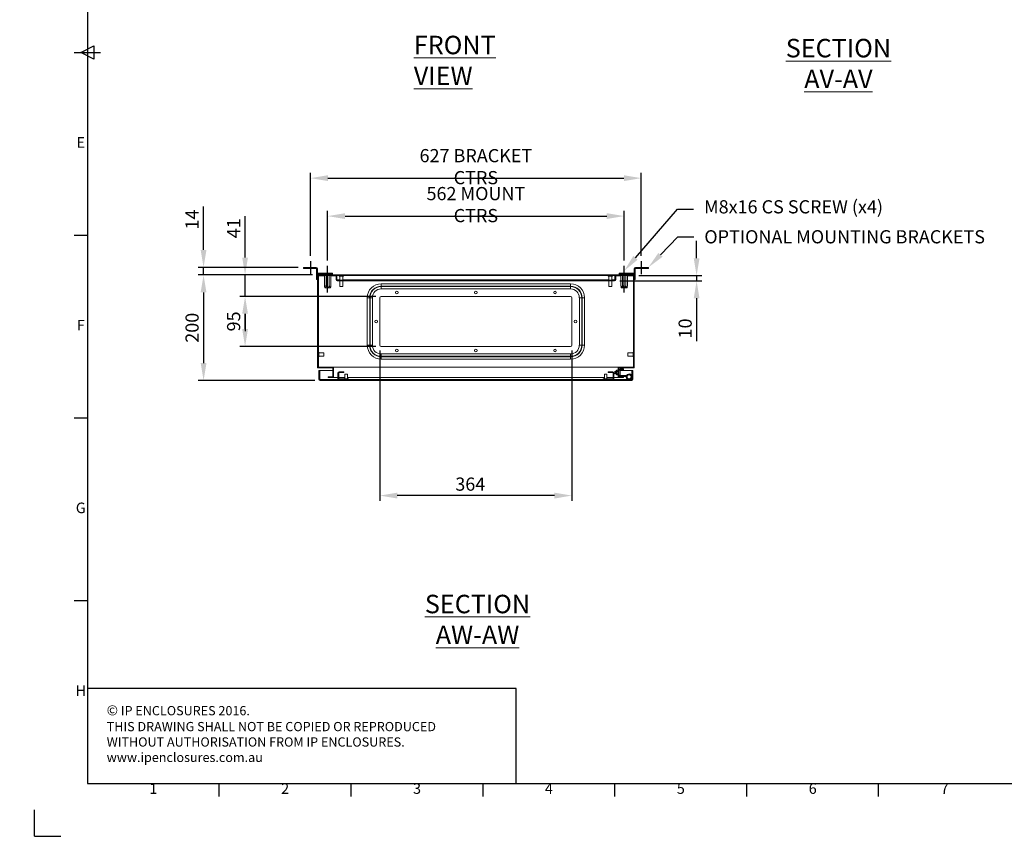
# Model space of a CAD drawing. Units: millimetres. Extents: x 63 to 4291, y 73 to 3057.
# Drawn here: x 63 to 1929, y 73 to 1634 of the extents above; entities that cross this region are included whole.
import ezdxf
from ezdxf import colors
from ezdxf.entities.mleader import LeaderData, LeaderLine
from ezdxf.enums import TextEntityAlignment as Align
from ezdxf.math import Vec2, Vec3

# ---------------------------------------------------------------- set-up
doc = ezdxf.new("R2010")
doc.units = ezdxf.units.MM
doc.header["$LTSCALE"] = 2
doc.header["$PDSIZE"] = -1
doc.layers.add('Dimensions', color=7, linetype='Continuous')
doc.layers.add('Title Block', color=7, linetype='Continuous')
doc.styles.add('ISO Proportional', font='ARIALN.TTF', dxfattribs={"width": 0.8})
doc.styles.add('SLDTEXTSTYLE1', font='romans.shx', dxfattribs={"width": 0.75})
doc.styles.get("Standard").update_dxf_attribs({"font": 'romans.shx', "width": 0.8})
doc.dimstyles.new('SLDDIMSTYLE2', dxfattribs={"dimscale": 10, "dimtxt": 2.5, "dimasz": 3.302, "dimexe": 1, "dimexo": 1, "dimgap": 0.926042, "dimtad": 1, "dimdec": 0, "dimrnd": 1e-09, "dimzin": 12, "dimdsep": 46, "dimtxsty": 'Standard', "dimcen": 2, "dimadec": 0, "dimazin": 3, "dimtfac": 1, "dimtdec": 0, "dimtmove": 0, "dimatfit": 0, "dimfxl": 1, "dimfrac": 2, "dimtolj": 1, "dimtzin": 12, "dimarcsym": 0})
pattern_1 = [(45, (121.31, -59.81), (-67.352, 67.352), []), (45, (166.21, -59.81), (-67.352, 67.352), [])]

# ---------------------------------------------------------------- blocks, each defined once
blk = doc.blocks.new('*D6')
at = {"layer": 'Defpoints', "color": 0, "transparency": 16777216}
for p in [(745.8, 1017.4), (1109.8, 1017.4), (745.8, 732.4)]:
    blk.add_point(p, dxfattribs=at)
at = {"layer": 'Dimensions', "color": 0, "lineweight": -2, "transparency": 16777216}
for p, q in [((745.8, 1007.4), (745.8, 722.4)), ((1109.8, 1007.4), (1109.8, 722.4)), ((1076.8, 732.4), (778.9, 732.4))]:
    blk.add_line(p, q, dxfattribs=at)
at = {"layer": 'Dimensions', "color": 0, "transparency": 16777216}
for points in [[(778.9, 737.9), (778.9, 726.8), (745.8, 732.4)], [(1076.8, 737.9), (1076.8, 726.8), (1109.8, 732.4)]]:
    blk.add_solid(points, dxfattribs=at)
at = {"layer": 'Dimensions', "color": 0, "transparency": 16777216, "insert": (917.2, 766.6), "char_height": 25, "attachment_point": 2}
blk.add_mtext('\\A1;364', dxfattribs=at)
blk = doc.blocks.new('ISO A1 title block')
at = {"layer": 'Title Block'}
for p, q in [((20, 574), (20, 20)), ((17.5, 297), (22.5, 299.5)), ((22.5, 299.5), (22.5, 294.5)), ((15, 297), (25, 297)), ((22.5, 294.5), (17.5, 297)), ((15, 227.75), (20, 227.75)), ((15, 158.5), (20, 158.5)), ((15, 89.25), (20, 89.25)), ((20, 20), (820, 20)), ((70, 15), (70, 20)), ((120, 15), (120, 20)), ((170, 15), (170, 20)), ((220, 15), (220, 20)), ((270, 15), (270, 20)), ((320, 15), (320, 20)), ((0, 0), (0, 10)), ((0, 0), (10, 0))]:
    blk.add_line(p, q, dxfattribs=at)
at = {"layer": 'Title Block', "style": 'ISO Proportional'}
for s, p in [('E', (17.5, 262.375)), ('F', (17.5, 193.125)), ('G', (17.5, 123.875)), ('H', (17.5, 54.625)), ('1', (45, 17.5)), ('2', (95, 17.5)), ('3', (145, 17.5)), ('4', (195, 17.5)), ('5', (245, 17.5)), ('6', (295, 17.5)), ('7', (345, 17.5))]:
    blk.add_text(s, height=4, dxfattribs=at).set_placement(p, align=Align.MIDDLE)
at = {"layer": 'Title Block', "style": 'ISO Proportional', "flags": 8}
for tag, p in [('FILENAME', (747, 43)), ('DATE', (772, 43)), ('SCALE', (802, 43)), ('EDITION', (787, 23)), ('SHEET', (802, 23))]:
    blk.add_attdef(tag, text='', height=2.5, dxfattribs=at).set_placement(p, align=Align.MIDDLE_LEFT)
blk.add_attdef('DRAWING_NUMBER', text='', height=3, dxfattribs=at).set_placement((755, 25), align=Align.MIDDLE)
blk = doc.blocks.new('*D17')
at = {"layer": 'Defpoints', "color": 0, "transparency": 16777216}
for p in [(490.3, 1109.9), (748.3, 1109.9), (748.3, 1014.9)]:
    blk.add_point(p, dxfattribs=at)
at = {"layer": 'Dimensions', "color": 0, "lineweight": -2, "transparency": 16777216}
for p, q in [((738.3, 1109.9), (480.3, 1109.9)), ((490.3, 1047.9), (490.3, 1076.9)), ((738.3, 1014.9), (480.3, 1014.9))]:
    blk.add_line(p, q, dxfattribs=at)
at = {"layer": 'Dimensions', "color": 0, "transparency": 16777216}
for points in [[(484.8, 1076.9), (495.8, 1076.9), (490.3, 1109.9)], [(484.8, 1047.9), (495.8, 1047.9), (490.3, 1014.9)]]:
    blk.add_solid(points, dxfattribs=at)
at = {"layer": 'Dimensions', "color": 0, "transparency": 16777216, "insert": (468.6, 1062.4), "char_height": 25, "attachment_point": 5, "rotation": 90}
blk.add_mtext('\\A1;95', dxfattribs=at)
blk = doc.blocks.new('*D18')
at = {"layer": 'Defpoints', "color": 0, "transparency": 16777216}
for p in [(490.3, 1150.4), (627.8, 1150.4), (748.3, 1109.9)]:
    blk.add_point(p, dxfattribs=at)
at = {"layer": 'Dimensions', "color": 0, "lineweight": -2, "transparency": 16777216}
for p, q in [((490.3, 1183.4), (490.3, 1261.6)), ((617.8, 1150.4), (480.3, 1150.4)), ((490.3, 1109.9), (490.3, 1150.4)), ((738.3, 1109.9), (480.3, 1109.9)), ((490.3, 1076.9), (490.3, 1043.9))]:
    blk.add_line(p, q, dxfattribs=at)
at = {"layer": 'Dimensions', "color": 0, "transparency": 16777216}
for points in [[(484.8, 1183.4), (495.8, 1183.4), (490.3, 1150.4)], [(484.8, 1076.9), (495.8, 1076.9), (490.3, 1109.9)]]:
    blk.add_solid(points, dxfattribs=at)
at = {"layer": 'Dimensions', "color": 0, "transparency": 16777216, "insert": (468.6, 1239), "char_height": 25, "attachment_point": 5, "rotation": 90}
blk.add_mtext('\\A1;41', dxfattribs=at)
blk = doc.blocks.new('*D19')
at = {"layer": 'Defpoints', "color": 0, "transparency": 16777216}
for p in [(627.8, 1150.4), (411.6, 950.4), (632.4, 950.4)]:
    blk.add_point(p, dxfattribs=at)
at = {"layer": 'Dimensions', "color": 0, "lineweight": -2, "transparency": 16777216}
for p, q in [((617.8, 1150.4), (401.6, 1150.4)), ((411.6, 1117.4), (411.6, 983.4)), ((622.4, 950.4), (401.6, 950.4))]:
    blk.add_line(p, q, dxfattribs=at)
at = {"layer": 'Dimensions', "color": 0, "transparency": 16777216}
for points in [[(406.1, 1117.4), (417.1, 1117.4), (411.6, 1150.4)], [(406.1, 983.4), (417.1, 983.4), (411.6, 950.4)]]:
    blk.add_solid(points, dxfattribs=at)
at = {"layer": 'Dimensions', "color": 0, "transparency": 16777216, "insert": (389.8, 1050.4), "char_height": 25, "attachment_point": 5, "rotation": 90}
blk.add_mtext('\\A1;200', dxfattribs=at)
blk = doc.blocks.new('*D20')
at = {"layer": 'Defpoints', "color": 0, "transparency": 16777216}
for p in [(411.6, 1164.9), (600.8, 1164.9), (627.8, 1150.4)]:
    blk.add_point(p, dxfattribs=at)
at = {"layer": 'Dimensions', "color": 0, "lineweight": -2, "transparency": 16777216}
for p, q in [((411.6, 1197.9), (411.6, 1279.9)), ((590.8, 1164.9), (401.6, 1164.9)), ((411.6, 1150.4), (411.6, 1164.9)), ((617.8, 1150.4), (401.6, 1150.4)), ((411.6, 1117.4), (411.6, 1084.4))]:
    blk.add_line(p, q, dxfattribs=at)
at = {"layer": 'Dimensions', "color": 0, "transparency": 16777216}
for points in [[(406.1, 1197.9), (417.1, 1197.9), (411.6, 1164.9)], [(406.1, 1117.4), (417.1, 1117.4), (411.6, 1150.4)]]:
    blk.add_solid(points, dxfattribs=at)
at = {"layer": 'Dimensions', "color": 0, "transparency": 16777216, "insert": (389.8, 1255.4), "char_height": 25, "attachment_point": 5, "rotation": 90}
blk.add_mtext('\\A1;14', dxfattribs=at)
blk = doc.blocks.new('*D21')
at = {"layer": 'Defpoints', "color": 0, "transparency": 16777216}
for p in [(1208.8, 1262), (646.8, 1167.7), (1208.8, 1167.7)]:
    blk.add_point(p, dxfattribs=at)
at = {"layer": 'Dimensions', "color": 0, "lineweight": -2, "transparency": 16777216}
for p, q in [((646.8, 1177.7), (646.8, 1272)), ((1208.8, 1177.7), (1208.8, 1272)), ((679.9, 1262), (1175.8, 1262))]:
    blk.add_line(p, q, dxfattribs=at)
at = {"layer": 'Dimensions', "color": 0, "transparency": 16777216}
for points in [[(679.9, 1267.5), (679.9, 1256.5), (646.8, 1262)], [(1175.8, 1267.5), (1175.8, 1256.5), (1208.8, 1262)]]:
    blk.add_solid(points, dxfattribs=at)
at = {"layer": 'Dimensions', "color": 0, "transparency": 16777216, "insert": (927.8, 1283.8), "char_height": 25, "attachment_point": 5}
blk.add_mtext('\\A1;562 MOUNT CTRS', dxfattribs=at)
blk = doc.blocks.new('*D22')
at = {"layer": 'Defpoints', "color": 0, "transparency": 16777216}
for p in [(1241.3, 1333.9), (614.3, 1176.5), (1241.3, 1176.5)]:
    blk.add_point(p, dxfattribs=at)
at = {"layer": 'Dimensions', "color": 0, "lineweight": -2, "transparency": 16777216}
for p, q in [((614.3, 1186.5), (614.3, 1343.9)), ((1241.3, 1186.5), (1241.3, 1343.9)), ((647.4, 1333.9), (1208.3, 1333.9))]:
    blk.add_line(p, q, dxfattribs=at)
at = {"layer": 'Dimensions', "color": 0, "transparency": 16777216}
for points in [[(647.4, 1339.4), (647.4, 1328.4), (614.3, 1333.9)], [(1208.3, 1339.4), (1208.3, 1328.4), (1241.3, 1333.9)]]:
    blk.add_solid(points, dxfattribs=at)
at = {"layer": 'Dimensions', "color": 0, "transparency": 16777216, "insert": (927.8, 1355.7), "char_height": 25, "attachment_point": 5}
blk.add_mtext('\\A1;627 BRACKET CTRS', dxfattribs=at)
blk = doc.blocks.new('*D23')
at = {"layer": 'Defpoints', "color": 0, "transparency": 16777216}
for p in [(1190.7, 1139.2), (1226.6, 1149.2), (1346.2, 1139.2)]:
    blk.add_point(p, dxfattribs=at)
at = {"layer": 'Dimensions', "color": 0, "lineweight": -2, "transparency": 16777216}
for p, q in [((1346.2, 1182.2), (1346.2, 1215.2)), ((1200.7, 1139.2), (1356.2, 1139.2)), ((1236.6, 1149.2), (1356.2, 1149.2)), ((1346.2, 1149.2), (1346.2, 1139.2)), ((1346.2, 1106.2), (1346.2, 1025.1))]:
    blk.add_line(p, q, dxfattribs=at)
at = {"layer": 'Dimensions', "color": 0, "transparency": 16777216}
for points in [[(1340.7, 1182.2), (1351.7, 1182.2), (1346.2, 1149.2)], [(1340.7, 1106.2), (1351.7, 1106.2), (1346.2, 1139.2)]]:
    blk.add_solid(points, dxfattribs=at)
at = {"layer": 'Dimensions', "color": 0, "transparency": 16777216, "insert": (1324.5, 1049.1), "char_height": 25, "attachment_point": 5, "rotation": 90}
blk.add_mtext('\\A1;10', dxfattribs=at)

msp = doc.modelspace()

# ---------------------------------------------------------------- hatches: boundary and pattern name
at = {"linetype": 'Continuous', "lineweight": 18}
h = msp.add_hatch(dxfattribs=at)
h.set_pattern_fill('ANSI32', scale=10, style=0)
h.set_pattern_definition([(45, (121.31, -159.81), (-67.352, 67.352), []), (45, (166.21, -159.81), (-67.352, 67.352), [])])
edge = h.paths.add_edge_path(flags=0)
edge.add_arc((1190.7, 1141.3), 2.1, 270, 360)
edge.add_line((1192.8, 1141.3), (1192.8, 1149.2))
edge.add_line((1192.8, 1149.2), (1191.3, 1149.2))
edge.add_line((1191.3, 1149.2), (1191.3, 1141.3))
edge.add_arc((1190.7, 1141.3), 0.6, 270, 360, ccw=False)
edge.add_line((1190.7, 1140.7), (664.9, 1140.7))
edge.add_arc((664.9, 1141.3), 0.6, 180, 270, ccw=False)
edge.add_line((664.3, 1141.3), (664.3, 1149.2))
edge.add_line((664.3, 1149.2), (662.8, 1149.2))
edge.add_line((662.8, 1149.2), (662.8, 1141.3))
edge.add_arc((664.9, 1141.3), 2.1, 180, 270)
edge.add_line((664.9, 1139.2), (1190.7, 1139.2))
h = msp.add_hatch(dxfattribs=at)
h.set_pattern_fill('ANSI32', scale=10, style=0)
h.set_pattern_definition(pattern_1)
edge = h.paths.add_edge_path(flags=0)
edge.add_arc((1223.2, 952.5), 2.1, 270, 360)
edge.add_line((1225.3, 952.5), (1225.3, 969.4))
edge.add_line((1225.3, 969.4), (1223.8, 969.4))
edge.add_line((1223.8, 969.4), (1223.8, 952.5))
edge.add_arc((1223.2, 952.5), 0.6, 270, 360, ccw=False)
edge.add_line((1223.2, 951.9), (632.4, 951.9))
edge.add_arc((632.4, 952.5), 0.6, 180, 270, ccw=False)
edge.add_line((631.8, 952.5), (631.8, 969.4))
edge.add_line((631.8, 969.4), (630.3, 969.4))
edge.add_line((630.3, 969.4), (630.3, 952.5))
edge.add_arc((632.4, 952.5), 2.1, 180, 270)
edge.add_line((632.4, 950.4), (1223.2, 950.4))
h = msp.add_hatch(dxfattribs=at)
h.set_pattern_fill('ANSI32', scale=10, style=0)
h.set_pattern_definition(pattern_1)
edge = h.paths.add_edge_path(flags=0)
edge.add_arc((1187.2, 954), 2.1, 270, 360)
edge.add_line((1189.3, 954), (1189.3, 964.8))
edge.add_arc((1187.2, 964.8), 2.1, 0, 90)
edge.add_line((1187.2, 966.9), (1178.3, 966.9))
edge.add_line((1178.3, 966.9), (1178.3, 965.4))
edge.add_line((1178.3, 965.4), (1187.2, 965.4))
edge.add_arc((1187.2, 964.8), 0.6, 0, 90, ccw=False)
edge.add_line((1187.8, 964.8), (1187.8, 954))
edge.add_arc((1187.2, 954), 0.6, 270, 360, ccw=False)
edge.add_line((1187.2, 953.4), (1169.3, 953.4))
edge.add_line((1169.3, 953.4), (1169.3, 951.9))
edge.add_line((1169.3, 951.9), (1187.2, 951.9))
h = msp.add_hatch(dxfattribs=at)
h.set_pattern_fill('ANSI32', style=0)
h.paths.add_polyline_path([(63.4, 73.5), (63.4, 73.6), (63, 73.6), (63, 73.5)], flags=0)
h = msp.add_hatch(dxfattribs=at)
h.set_pattern_fill('ANSI32', style=0)
h.paths.add_polyline_path([(113.5, 73.6), (113.5, 73.5), (113.8, 73.5), (113.8, 73.6)], flags=0)

# ---------------------------------------------------------------- linework, layer by layer
at = {"color": 7, "linetype": 'Continuous', "lineweight": 18}
for p, q in [((600.8, 1162.9), (600.8, 1164.9)), ((600.8, 1164.9), (607.8, 1164.9)), ((607.8, 1162.9), (600.8, 1162.9)), ((607.8, 1164.9), (607.8, 1162.9)), ((625.2, 1164.9), (607.8, 1164.9)), ((625.2, 1162.9), (607.8, 1162.9)), ((625.2, 1162.9), (625.2, 1164.9)), ((625.8, 1162.3), (627.8, 1162.3)), ((625.8, 1162.3), (625.8, 1143.4)), ((627.8, 1162.3), (627.8, 1150.4)), ((1229.8, 1162.3), (1227.8, 1162.3)), ((1227.8, 1150.4), (1227.8, 1162.3)), ((1229.8, 1143.4), (1229.8, 1162.3)), ((1230.4, 1162.9), (1230.4, 1164.9)), ((1247.8, 1164.9), (1230.4, 1164.9)), ((1247.8, 1162.9), (1230.4, 1162.9)), ((1247.8, 1162.9), (1247.8, 1164.9)), ((1247.8, 1164.9), (1254.8, 1164.9)), ((1254.8, 1162.9), (1247.8, 1162.9)), ((1254.8, 1164.9), (1254.8, 1162.9)), ((625.8, 1143.4), (627.8, 1143.4)), ((625.8, 1141.9), (625.8, 1143.4)), ((627.8, 1141.9), (625.8, 1141.9)), ((627.8, 1150.4), (627.8, 974.7)), ((1227.8, 1150.4), (627.8, 1150.4)), ((628.4, 1153.9), (628.4, 1151.9)), ((652.8, 1153.9), (628.4, 1153.9)), ((652.8, 1151.9), (628.4, 1151.9)), ((1226.6, 1149.2), (629, 1149.2)), ((629, 1149.2), (629, 975.9)), ((629.1, 1149.1), (629.1, 1003.9)), ((629.1, 1149.1), (629.2, 1149.1)), ((629.2, 1149.1), (629.2, 1003.9)), ((629.2, 1149.1), (640.6, 1149.1)), ((638.8, 1151.9), (638.8, 1150.4)), ((640.6, 1130.9), (640.6, 1149.2)), ((643.7, 1130.9), (643.7, 1149.2)), ((650, 1130.9), (650, 1149.2)), ((652.8, 1151.9), (652.8, 1153.9)), ((652.8, 1153.9), (656.3, 1153.9)), ((656.3, 1151.9), (652.8, 1151.9)), ((653.1, 1130.9), (653.1, 1149.2)), ((653.1, 1149.1), (662.8, 1149.1)), ((654.9, 1150.4), (654.9, 1151.9)), ((656.3, 1153.9), (656.3, 1151.9)), ((662.8, 1149.2), (664.3, 1149.2)), ((662.8, 1149.2), (662.8, 1141.3)), ((664.3, 1149.2), (664.3, 1141.3)), ((664.3, 1149.1), (664.4, 1149.1)), ((664.4, 1149.2), (664.4, 1141.3)), ((664.5, 1140.9), (664.4, 1141.3)), ((1190.7, 1140.7), (664.9, 1140.7)), ((1190.7, 1139.2), (664.9, 1139.2)), ((668.6, 1149.2), (668.6, 1148.4)), ((677, 1148.4), (668.6, 1148.4)), ((669.8, 1148.4), (669.8, 1140.7)), ((669.8, 1139.2), (669.8, 1128.4)), ((675.8, 1140.7), (675.8, 1148.4)), ((675.8, 1128.4), (675.8, 1139.2)), ((677, 1148.4), (677, 1149.2)), ((1178.6, 1149.2), (1178.6, 1148.4)), ((1185.1, 1148.4), (1178.6, 1148.4)), ((1179.8, 1148.4), (1179.8, 1140.7)), ((1179.8, 1139.2), (1179.8, 1128.4)), ((1187, 1148.4), (1185.1, 1148.4)), ((1185.8, 1140.7), (1185.8, 1148.4)), ((1185.8, 1128.4), (1185.8, 1139.2)), ((1187, 1148.4), (1187, 1149.2)), ((1191.3, 1141.3), (1191.2, 1140.9)), ((1191.3, 1149.2), (1192.8, 1149.2)), ((1191.3, 1141.3), (1191.3, 1149.2)), ((1191.3, 1141.3), (1191.3, 1149.2)), ((1191.3, 1149.1), (1191.3, 1149.1)), ((1192.8, 1141.3), (1192.8, 1149.2)), ((1192.8, 1149.1), (1202.6, 1149.1)), ((1199.3, 1151.9), (1199.3, 1153.9)), ((1199.3, 1153.9), (1202.8, 1153.9)), ((1202.8, 1151.9), (1199.3, 1151.9)), ((1200.8, 1151.9), (1200.8, 1150.4)), ((1202.6, 1130.9), (1202.6, 1149.2)), ((1202.8, 1153.9), (1202.8, 1151.9)), ((1227.2, 1153.9), (1202.8, 1153.9)), ((1227.2, 1151.9), (1202.8, 1151.9)), ((1205.7, 1130.9), (1205.7, 1149.2)), ((1212, 1130.9), (1212, 1149.2)), ((1215.1, 1130.9), (1215.1, 1149.2)), ((1215.1, 1149.1), (1226.5, 1149.1)), ((1216.9, 1150.4), (1216.9, 1151.9)), ((1226.5, 1149.1), (1226.5, 1003.9)), ((1226.5, 1149.1), (1226.5, 1149.1)), ((1226.5, 1149.1), (1226.5, 1003.9)), ((1226.6, 975.9), (1226.6, 1149.2)), ((1227.2, 1153.9), (1227.2, 1151.9)), ((1227.8, 974.7), (1227.8, 1150.4)), ((1227.8, 1143.4), (1229.8, 1143.4)), ((1229.8, 1141.9), (1227.8, 1141.9)), ((1229.8, 1143.4), (1229.8, 1141.9)), ((640.6, 1130.9), (641.4, 1126.1)), ((641.4, 1126.1), (641.7, 1125.9)), ((641.4, 1126.1), (652.3, 1126.1)), ((652, 1125.9), (641.7, 1125.9)), ((652, 1125.9), (652.3, 1126.1)), ((652.3, 1126.1), (653.1, 1130.9)), ((675.8, 1128.4), (669.8, 1128.4)), ((748.3, 1129.3), (748.3, 1133.8)), ((748.3, 1133.8), (1107.3, 1133.8)), ((748.3, 1128.5), (748.3, 1129.3)), ((1107.3, 1129.3), (748.3, 1129.3)), ((748.3, 1124), (748.3, 1128.5)), ((748.3, 1128.5), (1107.3, 1128.5)), ((1107.3, 1124), (748.3, 1124)), ((1107.3, 1129.3), (1107.3, 1133.8)), ((1107.3, 1128.5), (1107.3, 1129.3)), ((1107.3, 1124), (1107.3, 1128.5)), ((1184.5, 1128.4), (1179.8, 1128.4)), ((1185.8, 1128.4), (1184.5, 1128.4)), ((1202.6, 1130.9), (1203.4, 1126.1)), ((1203.4, 1126.1), (1203.7, 1125.9)), ((1203.4, 1126.1), (1214.3, 1126.1)), ((1214, 1125.9), (1203.7, 1125.9)), ((1214, 1125.9), (1214.3, 1126.1)), ((1214.3, 1126.1), (1215.1, 1130.9)), ((726.5, 1107.4), (722, 1107.4)), ((722, 1017.4), (722, 1107.4)), ((727.2, 1107.4), (726.5, 1107.4)), ((726.5, 1107.4), (726.5, 1017.4)), ((731.7, 1107.4), (727.2, 1107.4)), ((727.2, 1017.4), (727.2, 1107.4)), ((731.7, 1107.4), (731.7, 1017.4)), ((745.8, 1017.4), (745.8, 1107.4)), ((1107.3, 1109.9), (748.3, 1109.9)), ((1109.8, 1017.4), (1109.8, 1107.4)), ((1124, 1017.4), (1124, 1107.4)), ((1128.5, 1107.4), (1124, 1107.4)), ((1128.5, 1107.4), (1128.5, 1017.4)), ((1128.5, 1107.4), (1129.2, 1107.4)), ((1129.2, 1017.4), (1129.2, 1107.4)), ((1129.2, 1107.4), (1133.7, 1107.4)), ((1133.7, 1107.4), (1133.7, 1017.4)), ((722, 1017.4), (726.5, 1017.4)), ((727.2, 1017.4), (726.5, 1017.4)), ((731.7, 1017.4), (727.2, 1017.4)), ((748.3, 1014.9), (1107.3, 1014.9)), ((1128.5, 1017.4), (1124, 1017.4)), ((1128.5, 1017.4), (1129.2, 1017.4)), ((1133.7, 1017.4), (1129.2, 1017.4)), ((629.8, 1003.9), (629, 1003.9)), ((629, 995.5), (629.8, 995.5)), ((629.1, 995.5), (629.1, 975.9)), ((629.2, 995.5), (629.2, 975.9)), ((629.8, 1003.9), (629.8, 998.2)), ((639.8, 1002.7), (629.8, 1002.7)), ((629.8, 998.2), (629.8, 995.5)), ((629.8, 996.7), (639.8, 996.7)), ((639.8, 1002.7), (639.8, 998.6)), ((639.8, 998.6), (639.8, 996.7)), ((748.3, 1000.8), (1107.3, 1000.8)), ((748.3, 996.3), (748.3, 1000.8)), ((1107.3, 996.3), (748.3, 996.3)), ((748.3, 996.3), (748.3, 995.5)), ((748.3, 995.5), (1107.3, 995.5)), ((748.3, 991), (748.3, 995.5)), ((1107.3, 991), (748.3, 991)), ((1107.3, 996.3), (1107.3, 1000.8)), ((1107.3, 996.3), (1107.3, 995.5)), ((1107.3, 991), (1107.3, 995.5)), ((1225.9, 1002.7), (1215.9, 1002.7)), ((1215.9, 996.7), (1215.9, 1002.7)), ((1215.9, 996.7), (1225.9, 996.7)), ((1226.6, 1003.9), (1225.9, 1003.9)), ((1225.9, 995.5), (1225.9, 1003.9)), ((1225.9, 995.5), (1226.6, 995.5)), ((1226.5, 995.5), (1226.5, 975.9)), ((1226.5, 995.5), (1226.5, 975.9)), ((656.6, 974.7), (627.8, 974.7)), ((657.8, 975.9), (629, 975.9)), ((656.6, 974.7), (656.6, 957.1)), ((657.8, 975.9), (657.8, 955.9)), ((657.9, 975.9), (657.8, 975.9)), ((657.9, 974.7), (657.8, 974.7)), ((657.9, 975.9), (657.9, 955.9)), ((657.9, 975.9), (1197.7, 975.9)), ((1197.7, 975.9), (1197.7, 967.6)), ((1197.7, 975.9), (1197.8, 975.9)), ((1197.7, 974.7), (1197.8, 974.7)), ((1197.8, 955.9), (1197.8, 975.9)), ((1226.6, 975.9), (1197.8, 975.9)), ((1227.8, 974.7), (1199, 974.7)), ((1199, 957.1), (1199, 974.7)), ((1201.6, 970.7), (1201.6, 972.7)), ((1207.5, 972.7), (1201.6, 972.7)), ((1201.6, 970.7), (1207.5, 970.7)), ((1207.5, 970.7), (1207.5, 972.7)), ((630.3, 969.4), (631.8, 969.4)), ((630.3, 969.4), (630.3, 952.5)), ((631.8, 969.4), (631.8, 952.5)), ((631.9, 969.4), (631.9, 952.5)), ((631.9, 969.4), (656.6, 969.4)), ((631.9, 952.1), (631.9, 952.5)), ((1223.2, 951.9), (632.4, 951.9)), ((647.8, 957.1), (647.8, 955.9)), ((656.6, 957.1), (647.8, 957.1)), ((657.8, 955.9), (647.8, 955.9)), ((657.8, 969.4), (657.9, 969.4)), ((657.9, 957.1), (657.8, 957.1)), ((657.9, 955.9), (657.8, 955.9)), ((657.9, 955.9), (666.3, 955.9)), ((666.3, 954), (666.3, 964.8)), ((667.8, 954), (667.8, 964.8)), ((667.8, 955.9), (679.3, 955.9)), ((668.4, 966.9), (677.3, 966.9)), ((668.4, 965.4), (677.3, 965.4)), ((686.3, 953.4), (668.4, 953.4)), ((686.3, 951.9), (668.4, 951.9)), ((677.3, 966.9), (677.3, 965.4)), ((679.3, 962.6), (679.3, 953.4)), ((679.3, 962.6), (679.7, 962.6)), ((679.7, 962.6), (684.3, 962.6)), ((684.3, 953.4), (684.3, 962.6)), ((684.3, 955.9), (1171.3, 955.9)), ((686.3, 953.4), (686.3, 951.9)), ((1169.3, 951.9), (1169.3, 953.4)), ((1187.2, 953.4), (1169.3, 953.4)), ((1187.2, 951.9), (1169.3, 951.9)), ((1171.3, 962.6), (1171.3, 953.4)), ((1171.3, 962.6), (1176.3, 962.6)), ((1176.3, 953.4), (1176.3, 962.6)), ((1176.3, 955.9), (1187.8, 955.9)), ((1178.3, 966.9), (1187.2, 966.9)), ((1178.3, 965.4), (1178.3, 966.9)), ((1178.3, 965.4), (1187.2, 965.4)), ((1187.8, 964.8), (1187.8, 954)), ((1189.3, 964.8), (1189.3, 954)), ((1189.3, 955.9), (1197.7, 955.9)), ((1191.5, 968), (1191, 967.5)), ((1191, 967.5), (1191, 963.4)), ((1191, 963.4), (1191.5, 963)), ((1191.8, 967.5), (1191.5, 968)), ((1191.5, 963), (1191.5, 968)), ((1191.5, 963), (1191.8, 963.4)), ((1192.1, 968), (1191.8, 967.5)), ((1191.8, 967.5), (1191.8, 964.7)), ((1191.8, 964.7), (1191.8, 963.4)), ((1191.8, 963.4), (1192.1, 963)), ((1192.2, 968), (1192.1, 968)), ((1192.1, 968), (1192.1, 964.5)), ((1192.1, 964.5), (1192.1, 963)), ((1192.1, 963), (1192.2, 963)), ((1192.5, 967.5), (1192.2, 968)), ((1192.2, 968), (1192.2, 964.5)), ((1192.2, 964.5), (1192.2, 963)), ((1192.2, 963), (1192.5, 963.4)), ((1192.9, 968), (1192.5, 967.5)), ((1192.5, 967.5), (1192.5, 964.7)), ((1192.5, 964.7), (1192.5, 963.4)), ((1192.5, 963.4), (1192.9, 963)), ((1193, 968), (1192.9, 968)), ((1192.9, 968), (1192.9, 964.5)), ((1192.9, 964.5), (1192.9, 963)), ((1192.9, 963), (1193, 963)), ((1193.3, 967.5), (1193, 968)), ((1193, 968), (1193, 964.5)), ((1193, 964.5), (1193, 963)), ((1193, 963), (1193.3, 963.4)), ((1193.6, 968), (1193.3, 967.5)), ((1193.3, 967.5), (1193.3, 964.7)), ((1193.3, 964.7), (1193.3, 963.4)), ((1193.3, 963.4), (1193.6, 963)), ((1193.7, 968), (1193.6, 968)), ((1193.6, 968), (1193.6, 964.5)), ((1193.6, 964.5), (1193.6, 963)), ((1193.6, 963), (1193.7, 963)), ((1194, 967.5), (1193.7, 968)), ((1193.7, 968), (1193.7, 964.5)), ((1193.7, 964.5), (1193.7, 963)), ((1193.7, 963), (1194, 963.4)), ((1194.3, 968), (1194, 967.5)), ((1194, 967.5), (1194, 964.7)), ((1194, 964.7), (1194, 963.4)), ((1194, 963.4), (1194.3, 963)), ((1194.7, 970.1), (1194.3, 969.5)), ((1194.3, 969.5), (1194.3, 968.9)), ((1194.3, 965.5), (1194.3, 968.9)), ((1194.3, 965.5), (1194.3, 962)), ((1194.3, 962), (1194.3, 961.5)), ((1194.3, 961.5), (1194.7, 960.9)), ((1196.7, 970.1), (1194.7, 970.1)), ((1196.7, 967.8), (1194.7, 967.8)), ((1196.7, 963.2), (1194.7, 963.2)), ((1196.7, 960.9), (1194.7, 960.9)), ((1197, 969.5), (1196.7, 970.1)), ((1196.7, 960.9), (1197, 961.5)), ((1197, 968.9), (1197, 969.5)), ((1197, 965.5), (1197, 968.9)), ((1197.4, 968), (1197, 967.5)), ((1197, 962), (1197, 965.5)), ((1197, 963.4), (1197.4, 963)), ((1197, 961.5), (1197, 962)), ((1197.5, 968), (1197.4, 968)), ((1197.4, 968), (1197.4, 964.5)), ((1197.4, 964.5), (1197.4, 963)), ((1197.4, 963), (1197.5, 963)), ((1197.8, 967.5), (1197.5, 968)), ((1197.5, 968), (1197.5, 964.5)), ((1197.5, 964.5), (1197.5, 963)), ((1197.5, 963), (1197.8, 963.4)), ((1197.7, 969.4), (1197.8, 969.4)), ((1197.7, 963.4), (1197.7, 955.9)), ((1197.7, 957.1), (1197.8, 957.1)), ((1197.7, 955.9), (1197.8, 955.9)), ((1197.8, 967.6), (1197.8, 967.5)), ((1197.8, 967.5), (1197.8, 964.7)), ((1197.8, 964.7), (1197.8, 963.4)), ((1197.8, 963.4), (1197.8, 963.4)), ((1207.8, 955.9), (1197.8, 955.9)), ((1201, 970.1), (1199, 970.1)), ((1201, 960.8), (1199, 960.8)), ((1207.8, 957.1), (1199, 957.1)), ((1201, 960.8), (1201, 970.1)), ((1201, 969.4), (1223.7, 969.4)), ((1201.6, 960.2), (1201.6, 958.2)), ((1211.7, 960.2), (1201.6, 960.2)), ((1201.6, 958.2), (1211.7, 958.2)), ((1207.8, 955.9), (1207.8, 957.1)), ((1211.7, 958.2), (1211.7, 960.2)), ((1212.2, 957.9), (1214, 958.9)), ((1214, 954.9), (1212.2, 957.9)), ((1215.9, 961.8), (1213.4, 960.4)), ((1214.4, 958.6), (1213.4, 960.4)), ((1213.8, 959.6), (1213.7, 959.3)), ((1214.4, 958.2), (1214, 958.9)), ((1214.5, 958.7), (1214.4, 958.6)), ((1223.7, 958.3), (1223.7, 969.4)), ((1223.7, 952.5), (1223.7, 956.5)), ((1223.7, 952.5), (1223.7, 952.1)), ((1223.8, 969.4), (1225.3, 969.4)), ((1223.8, 952.5), (1223.8, 969.4)), ((1225.3, 952.5), (1225.3, 969.4)), ((1223.2, 950.4), (632.4, 950.4))]:
    msp.add_line(p, q, dxfattribs=at)
at = {"color": 8, "linetype": 'Continuous', "lineweight": 18}
for p, q in [((669.8, 1141.3), (664.4, 1141.3)), ((1179.8, 1141.3), (675.8, 1141.3)), ((1191.3, 1141.3), (1185.8, 1141.3)), ((666.9, 952.5), (631.9, 952.5)), ((1169.3, 952.5), (686.3, 952.5)), ((1215.8, 952.5), (1188.7, 952.5)), ((1214.8, 955.4), (1214, 954.9)), ((1216.4, 960.9), (1215.9, 961.8)), ((1223.7, 952.5), (1220.8, 952.5))]:
    msp.add_line(p, q, dxfattribs=at)
at = {"color": 7, "linetype": 'Continuous', "lineweight": 18, "flags": 128}
for points in [[(627.8, 1152), (627.9, 1151.9), (628.4, 1151.9)], [(1227.2, 1151.9), (1227.8, 1151.9), (1227.8, 1152)], [(1213.3, 959.7), (1213.4, 959.8), (1213.5, 960.1)]]:
    msp.add_lwpolyline(points, dxfattribs=at)
at = {"color": 7, "linetype": 'Continuous', "lineweight": 18}
for centre, radius in [((777.8, 1117.4), 2.5), ((927.8, 1117.4), 2.5), ((1077.8, 1117.4), 2.5), ((738.8, 1062.4), 2.5), ((1116.8, 1062.4), 2.5), ((777.8, 1007.4), 2.5), ((927.8, 1007.4), 2.5), ((1077.8, 1007.4), 2.5), ((1218.3, 957.4), 4)]:
    msp.add_circle(centre, radius, dxfattribs=at)
for centre, radius, start, end in [((625.2, 1162.3), 2.6, 0, 90), ((625.2, 1162.3), 0.6, 0, 90), ((1230.4, 1162.3), 2.6, 90, 180), ((1230.4, 1162.3), 0.6, 90, 180), ((628.4, 1154.5), 0.6, 180, 270), ((664.9, 1141.3), 2.1, 180, 270), ((664.9, 1141.3), 0.6, 180, 270), ((1190.7, 1141.3), 2.1, 270, 0), ((1190.7, 1141.3), 0.6, 270, 0), ((1227.2, 1154.5), 0.6, 270, 0), ((748.3, 1107.4), 26.4, 90, 180), ((748.3, 1107.4), 21.9, 90, 180), ((748.3, 1107.4), 21.1, 90, 180), ((748.3, 1107.4), 16.6, 90, 180), ((1107.3, 1107.4), 26.4, 0, 90), ((1107.3, 1107.4), 21.9, 0, 90), ((1107.3, 1107.4), 21.1, 0, 90), ((1107.3, 1107.4), 16.6, 0, 90), ((748.3, 1107.4), 2.5, 90, 180), ((1107.3, 1107.4), 2.5, 0, 90), ((748.3, 1017.4), 26.4, 180, 270), ((748.3, 1017.4), 21.9, 180, 270), ((748.3, 1017.4), 21.1, 180, 270), ((748.3, 1017.4), 16.6, 180, 270), ((748.3, 1017.4), 2.5, 180, 270), ((1107.3, 1017.4), 2.5, 270, 0), ((1107.3, 1017.4), 16.6, 270, 0), ((1107.3, 1017.4), 21.1, 270, 0), ((1107.3, 1017.4), 21.9, 270, 0), ((1107.3, 1017.4), 26.4, 270, 0), ((1201.6, 970.1), 2.6, 90, 180), ((1201.6, 970.1), 0.6, 90, 180), ((632.4, 952.5), 2.1, 180, 270), ((632.4, 952.5), 0.6, 180, 270), ((668.4, 964.8), 2.1, 90, 180), ((668.4, 954), 2.1, 180, 270), ((668.4, 964.8), 0.6, 90, 180), ((668.4, 954), 0.6, 180, 270), ((1187.2, 964.8), 2.1, 0, 90), ((1187.2, 964.8), 0.6, 0, 90), ((1187.2, 954), 0.6, 270, 0), ((1187.2, 954), 2.1, 270, 0), ((1201.6, 960.8), 2.6, 180, 270), ((1201.6, 960.8), 0.6, 180, 270), ((1211.7, 957.6), 2.6, 30, 90), ((1211.7, 957.6), 0.6, 30, 90), ((1218.3, 957.4), 5.5, 185.38, 345.9507), ((1218.3, 957.4), 5.5, 345.9507, 143.62), ((1218.3, 957.4), 5, 210, 119), ((1223.2, 952.5), 2.1, 270, 0), ((1223.2, 952.5), 0.6, 270, 0)]:
    msp.add_arc(centre, radius, start, end, dxfattribs=at)
for points, knots in [([(643.7, 1130.9), (643.7, 1130.7), (643.6, 1130.4), (643.5, 1129.9), (643.4, 1129.3), (643.3, 1128.8), (643.2, 1128.4), (643.1, 1127.9), (643, 1127.6), (642.9, 1127.3), (642.8, 1127.1), (642.7, 1126.8), (642.6, 1126.6), (642.4, 1126.4), (642.3, 1126.2), (642.2, 1126.2), (642.1, 1126.2), (642, 1126.2), (641.9, 1126.3), (641.8, 1126.4), (641.7, 1126.5), (641.6, 1126.7), (641.5, 1127), (641.3, 1127.4), (641.2, 1127.8), (641.1, 1128.2), (641, 1128.6), (640.9, 1128.9), (640.8, 1129.5), (640.7, 1130.1), (640.6, 1130.6), (640.6, 1130.9)], [0, 0, 0, 0, 0.047177, 0.094367, 0.141611, 0.188882, 0.231586, 0.274345, 0.317388, 0.338993, 0.360635, 0.385131, 0.406758, 0.447481, 0.479813, 0.495887, 0.512585, 0.526586, 0.540911, 0.552635, 0.576337, 0.588287, 0.62925, 0.682915, 0.715082, 0.750462, 0.785889, 0.821411, 0.856953, 0.928445, 1, 1, 1, 1]), ([(650, 1130.9), (649.7, 1130.1), (649.3, 1129), (648.6, 1127.7), (648.1, 1126.9), (647.5, 1126.4), (647.1, 1126.2), (646.7, 1126.2), (646.3, 1126.3), (645.8, 1126.7), (645.4, 1127.2), (644.8, 1128.2), (644.2, 1129.5), (643.9, 1130.4), (643.7, 1130.9)], [0, 0, 0, 0, 0.209259, 0.298622, 0.389295, 0.446787, 0.481294, 0.513378, 0.545234, 0.587043, 0.658454, 0.732165, 0.875867, 1, 1, 1, 1]), ([(653.1, 1130.9), (653, 1130.2), (652.8, 1128.9), (652.4, 1127.3), (652, 1126.4), (651.7, 1126.2), (651.5, 1126.2), (651.3, 1126.3), (651, 1126.8), (650.6, 1127.9), (650.3, 1129.3), (650.1, 1130.4), (650, 1130.9)], [0, 0, 0, 0, 0.189141, 0.360863, 0.447443, 0.479828, 0.512496, 0.540791, 0.58809, 0.7147, 0.856732, 1, 1, 1, 1]), ([(1205.7, 1130.9), (1205.7, 1130.7), (1205.6, 1130.4), (1205.5, 1129.9), (1205.4, 1129.3), (1205.3, 1128.8), (1205.2, 1128.4), (1205.1, 1127.9), (1205, 1127.6), (1204.9, 1127.3), (1204.8, 1127.1), (1204.7, 1126.8), (1204.6, 1126.6), (1204.4, 1126.4), (1204.3, 1126.2), (1204.2, 1126.2), (1204.1, 1126.2), (1204, 1126.2), (1203.9, 1126.3), (1203.8, 1126.4), (1203.7, 1126.5), (1203.6, 1126.7), (1203.5, 1127), (1203.3, 1127.4), (1203.2, 1127.8), (1203.1, 1128.2), (1203, 1128.6), (1202.9, 1128.9), (1202.8, 1129.5), (1202.7, 1130.1), (1202.6, 1130.6), (1202.6, 1130.9)], [0, 0, 0, 0, 0.047177, 0.094367, 0.141611, 0.188882, 0.231586, 0.274345, 0.317388, 0.338993, 0.360635, 0.385131, 0.406758, 0.447481, 0.479813, 0.495887, 0.512585, 0.526586, 0.540911, 0.552635, 0.576337, 0.588287, 0.62925, 0.682915, 0.715082, 0.750462, 0.785889, 0.821411, 0.856953, 0.928445, 1, 1, 1, 1]), ([(1212, 1130.9), (1211.7, 1130.1), (1211.3, 1129), (1210.6, 1127.7), (1210.1, 1126.9), (1209.5, 1126.4), (1209.1, 1126.2), (1208.7, 1126.2), (1208.3, 1126.3), (1207.8, 1126.7), (1207.4, 1127.2), (1206.8, 1128.2), (1206.2, 1129.5), (1205.9, 1130.4), (1205.7, 1130.9)], [0, 0, 0, 0, 0.209259, 0.298622, 0.389295, 0.446787, 0.481294, 0.513378, 0.545234, 0.587043, 0.658454, 0.732165, 0.875867, 1, 1, 1, 1]), ([(1215.1, 1130.9), (1215, 1130.2), (1214.8, 1128.9), (1214.4, 1127.3), (1214, 1126.4), (1213.7, 1126.2), (1213.5, 1126.2), (1213.3, 1126.3), (1213, 1126.8), (1212.6, 1127.9), (1212.3, 1129.3), (1212.1, 1130.4), (1212, 1130.9)], [0, 0, 0, 0, 0.189141, 0.360863, 0.447443, 0.479828, 0.512496, 0.540791, 0.58809, 0.7147, 0.856732, 1, 1, 1, 1]), ([(1194.7, 970.1), (1194.7, 970), (1194.6, 969.8), (1194.4, 969.5), (1194.4, 969.2), (1194.4, 969), (1194.3, 968.9)], [0, 0, 0, 0, 0.247269, 0.495363, 0.746874, 1, 1, 1, 1]), ([(1194.3, 968.9), (1194.3, 968.9), (1194.3, 968.8), (1194.4, 968.6), (1194.5, 968.3), (1194.6, 968.1), (1194.7, 967.9), (1194.7, 967.8)], [0, 0, 0, 0, 0.070013, 0.29978, 0.530809, 0.765015, 1, 1, 1, 1]), ([(1194.3, 965.5), (1194.3, 965.6), (1194.4, 965.8), (1194.4, 966.3), (1194.5, 967), (1194.6, 967.5), (1194.7, 967.8)], [0, 0, 0, 0, 0.134092, 0.268456, 0.632398, 1, 1, 1, 1]), ([(1194.7, 963.2), (1194.7, 963.3), (1194.6, 963.5), (1194.5, 963.9), (1194.4, 964.6), (1194.4, 965.2), (1194.3, 965.5)], [0, 0, 0, 0, 0.128582, 0.257262, 0.626389, 1, 1, 1, 1]), ([(1194.7, 963.2), (1194.7, 963.1), (1194.6, 962.9), (1194.4, 962.6), (1194.4, 962.3), (1194.4, 962.1), (1194.3, 962)], [0, 0, 0, 0, 0.247269, 0.495363, 0.746874, 1, 1, 1, 1]), ([(1194.3, 962), (1194.3, 962), (1194.3, 961.9), (1194.4, 961.7), (1194.5, 961.4), (1194.6, 961.1), (1194.7, 960.9), (1194.7, 960.9)], [0, 0, 0, 0, 0.070013, 0.29978, 0.530809, 0.765015, 1, 1, 1, 1]), ([(1196.7, 970.1), (1196.7, 970), (1196.8, 969.8), (1197, 969.5), (1197, 969.2), (1197, 969), (1197, 968.9)], [0, 0, 0, 0, 0.247269, 0.495363, 0.746874, 1, 1, 1, 1]), ([(1197, 968.9), (1197, 968.9), (1197, 968.8), (1197, 968.6), (1196.9, 968.3), (1196.8, 968.1), (1196.7, 967.9), (1196.7, 967.8)], [0, 0, 0, 0, 0.070013, 0.29978, 0.530809, 0.765015, 1, 1, 1, 1]), ([(1197, 965.5), (1197, 965.6), (1197, 965.8), (1197, 966.3), (1196.9, 967), (1196.8, 967.5), (1196.7, 967.8)], [0, 0, 0, 0, 0.134092, 0.268456, 0.632398, 1, 1, 1, 1]), ([(1196.7, 963.2), (1196.7, 963.3), (1196.8, 963.5), (1196.9, 963.9), (1197, 964.6), (1197, 965.2), (1197, 965.5)], [0, 0, 0, 0, 0.128582, 0.257262, 0.626389, 1, 1, 1, 1]), ([(1196.7, 963.2), (1196.7, 963.1), (1196.8, 962.9), (1197, 962.6), (1197, 962.3), (1197, 962.1), (1197, 962)], [0, 0, 0, 0, 0.247269, 0.495363, 0.746874, 1, 1, 1, 1]), ([(1197, 962), (1197, 962), (1197, 961.9), (1197, 961.7), (1196.9, 961.4), (1196.8, 961.1), (1196.7, 960.9), (1196.7, 960.9)], [0, 0, 0, 0, 0.070013, 0.29978, 0.530809, 0.765015, 1, 1, 1, 1])]:
    msp.add_open_spline(points, degree=3, knots=knots, dxfattribs=at)
at = {"layer": 'Dimensions'}
for p, q in [((614.3, 1176.5), (614.3, 1152)), ((1241.3, 1176.5), (1241.3, 1152)), ((646.8, 1117.2), (646.8, 1167.7)), ((1208.8, 1117.2), (1208.8, 1167.7)), ((191.3, 547.1), (191.3, 187.1)), ((1004.3, 367.1), (191.3, 367.1)), ((1004.3, 187.1), (1004.3, 367.1))]:
    msp.add_line(p, q, dxfattribs=at)

# ---------------------------------------------------------------- block references
at = {"layer": 'Title Block', "xscale": 5, "yscale": 5, "zscale": 5}
msp.add_blockref('ISO A1 title block', (91.3, 87.1), dxfattribs=at)

# ---------------------------------------------------------------- texts
at = {"color": 7, "linetype": 'Continuous', "lineweight": 0, "char_height": 35, "style": 'SLDTEXTSTYLE1'}
for s, insert, attachment_point in [('{\\LFRONT VIEW}', (810.1, 1603.7), 1), ('{\\LSECTION AV-AV}', (1615, 1597.8), 2), ('{\\LSECTION AW-AW}', (930.9, 544.4), 2)]:
    msp.add_mtext(s, dxfattribs=dict(at, insert=insert, attachment_point=attachment_point))
at = {"layer": 'Dimensions', "insert": (228, 335), "char_height": 17.5, "attachment_point": 1}
msp.add_mtext_dynamic_manual_height_columns('{\\fArial|b0|i0|c0|p34;\\H1.08333x;©} IP ENCLOSURES 2016.\\PTHIS DRAWING SHALL NOT BE COPIED OR REPRODUCED\\PWITHOUT AUTHORISATION FROM IP ENCLOSURES.\\Pwww.ipenclosures.com.au', width=1258.012, gutter_width=17.5, heights=[0], dxfattribs=at)

# ---------------------------------------------------------------- dimensions: what is measured, and where the dimension line sits
at = {"layer": 'Dimensions'}
for base, p1, p2, text, picture, middle in [((1241.3, 1333.9), (614.3, 1176.5), (1241.3, 1176.5), '<> BRACKET CTRS', '*D22', (927.8, 1355.7)), ((1208.8, 1262), (646.8, 1167.7), (1208.8, 1167.7), '<> MOUNT CTRS', '*D21', (927.8, 1283.8))]:
    dim = msp.add_linear_dim(base=base, p1=p1, p2=p2, text=text, dimstyle='SLDDIMSTYLE2', dxfattribs=at)
    dim.commit()
    dim.dimension.update_dxf_attribs({"geometry": picture, "text_midpoint": middle})
for base, p1, p2, picture, middle in [((411.5979354, 1164.8978214), (627.8472609, 1150.3978214), (600.8472609, 1164.8978214), '*D20', (389.8375187, 1255.4363333)), ((490.3184547, 1150.3978214), (748.3472609, 1109.8978214), (627.8472609, 1150.3978214), '*D18', (468.5580381, 1239.0315714)), ((1346.2, 1139.2), (1226.6, 1149.2), (1190.7, 1139.2), '*D23', (1324.5, 1049.1)), ((411.6, 950.4), (627.8, 1150.4), (632.4, 950.4), '*D19', (389.8, 1050.4)), ((490.3, 1109.9), (748.3, 1014.9), (748.3, 1109.9), '*D17', (468.6, 1062.4))]:
    dim = msp.add_linear_dim(base=base, p1=p1, p2=p2, angle=90, dimstyle='SLDDIMSTYLE2', dxfattribs=at)
    dim.commit()
    dim.dimension.update_dxf_attribs({"geometry": picture, "text_midpoint": middle})
dim = msp.add_linear_dim(base=(745.8, 732.4), p1=(1109.8, 1017.4), p2=(745.8, 1017.4), dimstyle='SLDDIMSTYLE2', dxfattribs=at)
dim.commit()
dim.dimension.update_dxf_attribs({"geometry": '*D6', "text_midpoint": (917.2, 732.4), "dimtype": 160})

# ---------------------------------------------------------------- leaders
ml = msp.add_multileader_mtext('Standard', dxfattribs=at)
ml.set_content('M8x16 CS SCREW (x4)', color=256)
ml.set_leader_properties()
ml.build(insert=Vec2(0, 0))
ml.multileader.update_dxf_attribs({"text_right_attachment_type": 6, "dogleg_length": 3, "arrow_head_size": 33, "scale": 10})
ctx = ml.context
ctx.base_point, ctx.scale, ctx.char_height, ctx.arrow_head_size, ctx.landing_gap_size, ctx.plane_origin = Vec3(1340.3, 1275.4), 10, 25, 33, 20, Vec3(1208.8, 1158)
ctx.right_attachment = 6
notes = []
notes.append((ctx, [(0, (1, 1, 0), (1310.3, 1275.4), (1, 0), 30, [(0, [(1208.8, 1158)], 0, [])])]))
ctx.mtext.insert, ctx.mtext.flow_direction = Vec3(1360.3, 1292.1), 5
ml = msp.add_multileader_mtext('Standard', dxfattribs=at)
ml.set_content('OPTIONAL MOUNTING BRACKETS', color=256)
ml.set_leader_properties()
ml.build(insert=Vec2(0, 0))
ml.multileader.update_dxf_attribs({"text_right_attachment_type": 6, "dogleg_length": 3, "arrow_head_size": 33, "scale": 10})
ctx = ml.context
ctx.base_point, ctx.scale, ctx.char_height, ctx.arrow_head_size, ctx.landing_gap_size, ctx.plane_origin = Vec3(1340.8, 1222.8), 10, 25, 33, 20, Vec3(1254.8, 1164.9)
ctx.right_attachment = 6
notes.append((ctx, [(0, (1, 1, 0), (1310.8, 1222.8), (1, 0), 30, [(0, [(1254.8, 1164.9)], 0, [])])]))
ctx.mtext.insert, ctx.mtext.flow_direction = Vec3(1360.8, 1235.3), 5
for ctx, leaders in notes:
    for number, flags, end, landing, length, lines in leaders:
        leader = LeaderData()
        leader.index, (leader.has_last_leader_line, leader.has_dogleg_vector, leader.attachment_direction) = number, flags
        leader.last_leader_point, leader.dogleg_vector, leader.dogleg_length = Vec3(end), Vec3(landing), length
        for number, points, colour, breaks in lines:
            line = LeaderLine()
            line.index, line.vertices, line.color, line.breaks = number, Vec3.list(points), colors.encode_raw_color(colour), breaks
            leader.lines.append(line)
        ctx.leaders.append(leader)

doc.saveas('drawing.dxf')
